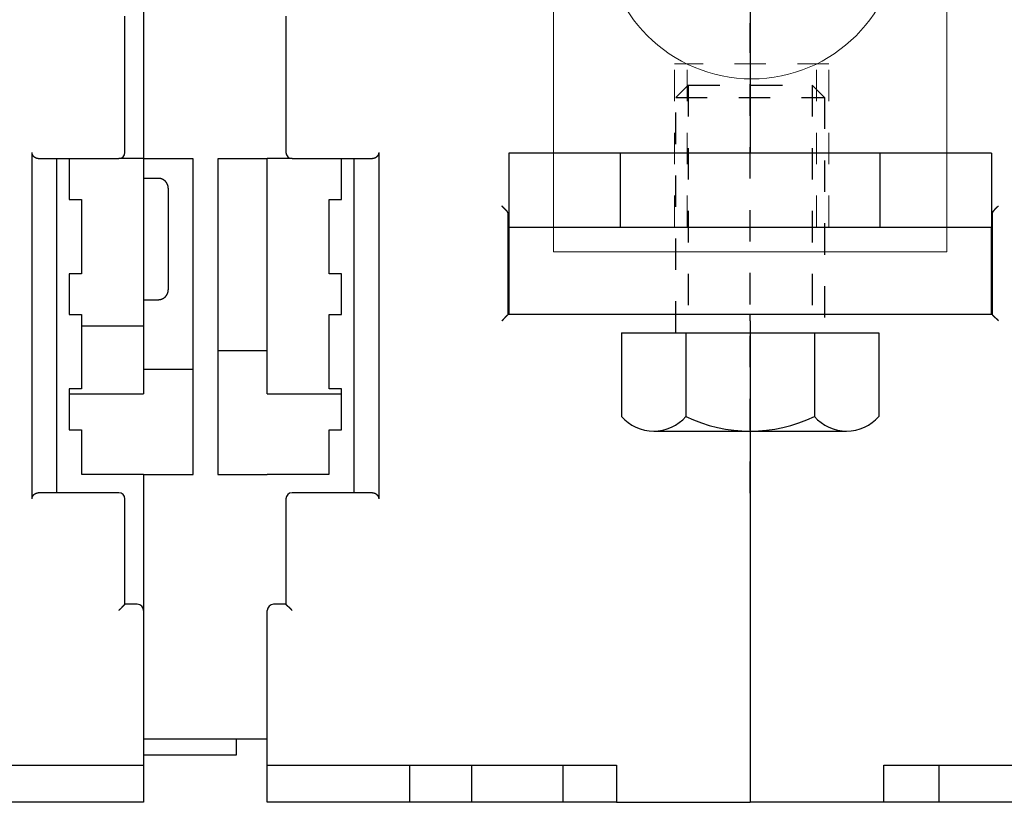
# Model space of a CAD drawing. Units: inches. Extents: x 0 to 49.2, y 0 to 37.8.
# Drawn here: x 9.7 to 12.9, y 7.6 to 10.1 of the extents above; entities that cross this region are included whole.
import ezdxf

# ---------------------------------------------------------------- set-up
doc = ezdxf.new("R2010")
doc.units = ezdxf.units.IN
doc.header["$MEASUREMENT"] = 0
for name, pattern in [('CENTER', [2, 1.25, -0.25, 0.25, -0.25]), ('HIDDEN', [0.375, 0.25, -0.125]), ('HIDDEN2', [0.1875, 0.125, -0.0625]), ('HIDDENNEW0', [4.5, 1.5, -1.5, 1.5])]:
    doc.linetypes.add(name, pattern=pattern)
for name, color, linetype, lineweight in [('AM_4', 3, 'Continuous', 15), ('AM_HID', 7, 'HIDDEN', 15), ('AM_VIS', 7, 'Continuous', 30)]:
    doc.layers.add(name, color=color, linetype=linetype, lineweight=lineweight)
for name, color, linetype in [('DIMENSION', 4, 'Continuous'), ('DRLG', 80, 'Continuous'), ('DRLG_CTR', 31, 'CENTER'), ('DRLG_HDN', 71, 'HIDDEN'), ('VISIBLE', 255, 'HIDDENNEW0')]:
    doc.layers.add(name, color=color, linetype=linetype)

# ---------------------------------------------------------------- blocks, each defined once
blk = doc.blocks.new('OZXA-600 FRONT')
at = {"layer": 'AM_4', "linetype": 'HIDDEN2'}
for p, q in [((-10.446, 72.619), (-10.446, 59.044)), ((10.192, 72.619), (10.192, 59.044)), ((-10.446, 59.044), (10.192, 59.044)), ((-10.192, 47.219), (-10.192, 31.024)), ((10.446, 47.219), (10.446, 31.024)), ((-10.192, 31.024), (10.446, 31.024)), ((-6.1, 0), (-6.1, 13.173)), ((6.354, 13.173), (-6.1, 13.173)), ((6.354, 0), (6.354, 13.173))]:
    blk.add_line(p, q, dxfattribs=at)
at = {"layer": 'AM_HID', "lineweight": 15}
for points in [[(-9.652, 71.831), (-10.439, 72.619)], [(-9.652, 71.831), (-9.652, 59.051)], [(9.398, 71.831), (9.398, 59.728)], [(-5.093, 0), (-5.093, 13.168)]]:
    blk.add_lwpolyline(points, dxfattribs=at)
at = {"layer": 'AM_HID', "lineweight": 15, "extrusion": (0.707107, -0.707107, 0), "elevation": -44.147}
blk.add_lwpolyline([(57.438, 0), (58.551, 0)], dxfattribs=at)
at = {"layer": 'AM_HID', "lineweight": 15, "extrusion": (1, 0, 0)}
for points, elevation in [([(47.219, 0), (31.03, 0)], -9.398), ([(47.219, 0), (31.03, 0)], 9.652), ([(0, 0), (13.168, 0)], 5.347)]:
    blk.add_lwpolyline(points, dxfattribs=dict(at, elevation=elevation))
at = {"layer": 'AM_HID', "lineweight": 15, "extrusion": (2.22045e-16, -1, 0)}
blk.add_arc((-0.127, -32.004, -71.831), 9.525, 0, 180, dxfattribs=at)
at = {"layer": 'AM_HID', "lineweight": 15}
blk.add_arc((0.127, 52.248, 7.62), 11.913, 204.97197, 335.02803, dxfattribs=at)
at = {"layer": 'AM_VIS', "lineweight": 15, "extrusion": (1, 0, 0)}
for points, elevation in [([(47.219, 0), (72.619, 0)], -15.875), ([(72.619, 0), (47.219, 0)], 15.875), ([(0, 0), (47.219, 0)], -15.875), ([(47.219, 0), (0, 0)], 15.875), ([(-2.007, 0), (0, 0)], -15.875), ([(0, 0), (-2.007, 0)], 15.875)]:
    blk.add_lwpolyline(points, dxfattribs=dict(at, elevation=elevation))
at = {"layer": 'AM_VIS', "lineweight": 15, "extrusion": (0, 1, 0)}
for points, elevation in [([(15.875, 0), (-15.875, 0)], 72.619), ([(-15.875, 0), (15.875, 0)], 47.219), ([(-15.875, 0), (15.875, 0)], -2.007)]:
    blk.add_lwpolyline(points, dxfattribs=dict(at, elevation=elevation))
blk.add_lwpolyline([(15.875, 0), (-15.875, 0)], dxfattribs=at)
at = {"layer": 'AM_VIS', "lineweight": 15}
blk.add_circle((0.127, 23.876), 11.913, dxfattribs=at)
blk.add_arc((0.127, 52.248, 7.62), 11.913, 335.02803, 204.97197, dxfattribs=at)
blk = doc.blocks.new('HH-unf-s-M12-std-20_000C-SB')
at = {"layer": 'DRLG', "linetype": 'Continuous'}
for p, q in [((0, 10.393), (-6.758, 10.393)), ((0, 10.393), (0, -10.393)), ((-7.95, 7.793), (-7.95, -7.793)), ((0, 5.193), (-6.758, 5.193)), ((0, -5.193), (-6.758, -5.193)), ((0, -10.393), (-6.758, -10.393))]:
    blk.add_line(p, q, dxfattribs=at)
for centre, radius, start, end in [((-4.52, 7.793), 3.43, 130.71926, 229.28074), ((3.953, 0), 11.903, 154.13408, 205.86592), ((-4.52, -7.793), 3.43, 130.71926, 229.28074)]:
    blk.add_arc(centre, radius, start, end, dxfattribs=at)
at = {"layer": 'DRLG_CTR'}
blk.add_line((-12.95, 0), (25, 0), dxfattribs=at)
at = {"layer": 'DRLG_HDN'}
for p, q in [((0, 6), (19, 6)), ((19, 6), (20, 5)), ((19, 6), (19, -6)), ((20, 5), (0, 5)), ((20, 5), (20, -5)), ((20, -5), (0, -5)), ((20, -5), (19, -6)), ((19, -6), (0, -6))]:
    blk.add_line(p, q, dxfattribs=at)
blk = doc.blocks.new('OS800L40 BOTTOM')
at = {"layer": 'VISIBLE', "linetype": 'Continuous'}
for p, q in [((-214.499945, 29.58864), (-214.499985, 5.6)), ((-165.499985, 29.7), (-165.499965, 6.03441)), ((-215.999985, 6.1), (-215.999985, 17.1)), ((-202.999985, 17.1), (-202.999985, 6.1)), ((-223.499975, -21.90002), (-223.499975, 6.09999)), ((-222.999985, 5.6), (-216.499985, 5.6)), ((-221.499985, -21.4), (-221.499985, 5.6)), ((-220.499985, 5.6), (-220.499985, 2.3)), ((-214.499985, 5.6), (-216.499975, 5.59998)), ((-214.499985, 5.58866), (-214.499985, 5.6)), ((-210.499985, 5.58866), (-214.499985, 5.58866)), ((-214.499985, 5.58866), (-214.499985, -0.9)), ((-210.499985, -19.91134), (-210.499985, 5.58866)), ((-208.499985, 5.58866), (-208.499985, -19.91134)), ((-204.499985, 5.58866), (-208.499985, 5.58866)), ((-204.499985, -13.4), (-204.500035, 5.58861)), ((-202.499985, 5.59996), (-204.499985, 5.6)), ((-204.499985, 5.6), (-204.499985, 5.58866)), ((-202.499985, 5.6), (-195.999985, 5.6)), ((-198.499985, 2.3), (-198.499985, 5.6)), ((-197.499985, 5.6), (-197.499985, -21.4)), ((-195.499995, 6.09995), (-195.499995, -21.90003)), ((-175.999955, 6.03441), (-185.000005, 6.03441)), ((-185.000005, 6.03441), (-185.000005, 0.03438)), ((-175.999985, 6.0344), (-175.999985, 0.0344)), ((-175.699985, 6.0344), (-175.999955, 6.0344)), ((-155.299985, 6.0344), (-175.699985, 6.0344)), ((-154.999985, 6.0344), (-155.299985, 6.0344)), ((-145.999985, 6.0344), (-154.999985, 6.0344)), ((-154.999985, 0.0344), (-154.999985, 6.0344)), ((-145.999985, 6.0344), (-145.999985, 0.0344)), ((-213.299945, 4.00002), (-214.499945, 4.00002)), ((-212.499985, 3.2), (-212.499985, -0.9)), ((-220.499985, 2.3), (-219.499985, 2.3)), ((-219.499985, 2.3), (-219.499985, -3.7)), ((-199.499985, 2.3), (-198.499985, 2.3)), ((-199.499985, -3.7), (-199.499985, 2.3)), ((-185.049985, -7.00285), (-185.049985, 1.13689)), ((-145.949985, 1.13689), (-145.949985, -7.00285)), ((-175.999985, 0.0344), (-184.999985, 0.0344)), ((-184.999985, 0.03438), (-184.999985, -0.77105)), ((-175.699985, 0.0344), (-175.999985, 0.0344)), ((-155.299985, 0.0344), (-175.699985, 0.0344)), ((-154.999985, 0.0344), (-155.299985, 0.0344)), ((-145.999985, 0.0344), (-154.999985, 0.0344)), ((-145.999985, -0.77105), (-145.999985, 0.0344)), ((-184.999985, -0.77105), (-184.999985, -7.00285)), ((-145.999935, -7.00283), (-145.999985, -0.77105)), ((-214.499985, -0.9), (-214.499985, -7.9)), ((-212.499985, -0.9), (-212.499985, -5)), ((-220.499985, -3.7), (-220.499985, -7)), ((-219.499985, -3.7), (-220.499985, -3.7)), ((-198.499985, -3.7), (-199.499985, -3.7)), ((-198.499985, -7), (-198.499985, -3.7)), ((-214.499945, -5.80005), (-213.299945, -5.80005)), ((-220.499985, -7), (-219.499985, -7)), ((-219.499985, -7), (-219.499985, -13)), ((-199.499985, -7), (-198.499985, -7)), ((-199.499985, -13), (-199.499985, -7)), ((-165.499965, -7.00283), (-185.049975, -7.00283)), ((-165.499985, -7.50285), (-165.499985, -7.00287)), ((-145.949965, -7.00283), (-165.499965, -7.00283)), ((-219.500025, -7.90001), (-214.499945, -7.90001)), ((-214.499945, -7.90001), (-214.499985, -13.4)), ((-165.499985, -7.50285), (-165.499985, -46.4)), ((-208.499955, -9.91132), (-204.500005, -9.91144)), ((-214.499945, -11.41135), (-210.499995, -11.41135)), ((-220.499985, -13), (-220.499985, -16.3)), ((-219.499985, -13), (-220.499985, -13)), ((-220.499985, -13.4), (-214.499945, -13.39999)), ((-204.500035, -13.39997), (-198.500005, -13.39997)), ((-198.499985, -13), (-199.499985, -13)), ((-198.499985, -16.3), (-198.499985, -13)), ((-220.499985, -16.3), (-219.499985, -16.3)), ((-219.499985, -16.3), (-219.499985, -19.9)), ((-199.499985, -16.3), (-198.499985, -16.3)), ((-199.499985, -19.9), (-199.499985, -16.3)), ((-219.500025, -19.89998), (-214.499945, -19.89998)), ((-214.499985, -19.9), (-214.499985, -30.9)), ((-214.499945, -19.91137), (-210.499995, -19.91137)), ((-208.499955, -19.91137), (-204.500005, -19.91137)), ((-204.500035, -19.89998), (-199.499975, -19.89998)), ((-204.499985, -19.91134), (-204.499985, -19.9)), ((-216.499985, -21.4), (-222.999985, -21.4)), ((-195.999985, -21.4), (-202.499985, -21.4)), ((-215.999985, -30.4), (-215.999985, -21.9)), ((-202.999985, -21.9), (-202.999985, -30.4)), ((-214.999985, -30.4), (-215.999985, -30.4)), ((-214.499985, -30.9), (-214.499985, -43.4)), ((-204.499985, -30.9), (-204.499985, -30.89995)), ((-204.499985, -43.4), (-204.499985, -30.9)), ((-202.999985, -30.4), (-203.999985, -30.4)), ((-204.499985, -41.31134), (-214.499985, -41.31134)), ((-206.999985, -42.56128), (-206.999985, -41.31134)), ((-214.499945, -42.56136), (-206.999935, -42.56136)), ((-242.699985, -43.4), (-214.999985, -43.4)), ((-214.999985, -43.4), (-214.499985, -43.4)), ((-214.499985, -43.4), (-214.499985, -46.4)), ((-204.499985, -43.4), (-203.999985, -43.4)), ((-204.499985, -46.4), (-204.499985, -43.4)), ((-203.999985, -43.4), (-176.299985, -43.4)), ((-192.999985, -46.4), (-192.999985, -43.4)), ((-187.999985, -43.4), (-187.999985, -46.4)), ((-180.619185, -43.39999), (-180.619185, -46.4)), ((-176.299985, -43.4), (-176.299985, -46.4)), ((-154.699985, -46.4), (-154.699985, -43.4)), ((-154.699985, -43.4), (-126.999985, -43.4)), ((-150.243825, -46.4), (-150.240545, -43.39999)), ((-214.499985, -46.4), (-225.499985, -46.4)), ((-193.999985, -46.4), (-204.499985, -46.4)), ((-192.999985, -46.4), (-193.999985, -46.4)), ((-192.499985, -46.4), (-192.999985, -46.4)), ((-188.499985, -46.4), (-192.499985, -46.4)), ((-187.999985, -46.4), (-188.499985, -46.4)), ((-187.230245, -46.4), (-187.999985, -46.4)), ((-185.856435, -46.4), (-187.230245, -46.4)), ((-184.685095, -46.4), (-185.856435, -46.4)), ((-183.233835, -46.4), (-184.685095, -46.4)), ((-182.543755, -46.4), (-183.233835, -46.4)), ((-180.619185, -46.4), (-182.543745, -46.4)), ((-180.335015, -46.4), (-180.619185, -46.4)), ((-176.681565, -46.4), (-180.334975, -46.4)), ((-176.300045, -46.4), (-176.681585, -46.4)), ((-176.299985, -46.4), (-165.499985, -46.4)), ((-154.699985, -46.4), (-165.499985, -46.4)), ((-154.401095, -46.4), (-154.699985, -46.4)), ((-150.395415, -46.4), (-154.401095, -46.4)), ((-150.243825, -46.4), (-150.395385, -46.4)), ((-148.456195, -46.4), (-150.243825, -46.4)), ((-147.766135, -46.4), (-148.456195, -46.4)), ((-146.100045, -46.4), (-147.766135, -46.4)), ((-145.501765, -46.4), (-146.100045, -46.4)), ((-143.397945, -46.4), (-145.501765, -46.4))]:
    blk.add_line(p, q, dxfattribs=at)
for points in [[(-222.999965, 5.59998), (-223.013645, 5.60016, -0.006443616), (-223.027265, 5.60068, -0.006456404), (-223.040825, 5.60156, -0.006529179), (-223.054325, 5.60279, -0.006671878), (-223.067755, 5.60439, -0.006781685), (-223.081125, 5.60635, -0.006875733), (-223.094415, 5.60869, -0.006958276), (-223.107645, 5.61139, -0.007046613), (-223.120795, 5.61447, -0.007114764), (-223.133875, 5.61793, -0.007182554), (-223.146875, 5.62179, -0.007229541), (-223.159785, 5.62602, -0.007277541), (-223.172615, 5.63066, -0.007302376), (-223.185365, 5.63568, -0.007328099), (-223.198025, 5.64112, -0.007329237), (-223.210595, 5.64695, -0.007331953), (-223.223075, 5.6532, -0.00730918), (-223.235455, 5.65986, -0.00728918), (-223.247735, 5.66694, -0.007242699), (-223.259915, 5.67443, -0.007199422), (-223.271995, 5.68236, -0.007132514), (-223.283965, 5.69071, -0.007074471), (-223.295835, 5.69951, -0.006981071), (-223.307595, 5.70873, -0.006880784), (-223.319235, 5.7184, -0.006819544), (-223.330765, 5.72851, -0.00685392), (-223.342135, 5.73907, -0.006911365), (-223.353345, 5.75006, -0.007071354), (-223.364345, 5.7615, -0.007192971), (-223.375115, 5.77337, -0.007356571), (-223.385625, 5.78568, -0.007487872), (-223.395865, 5.79842, -0.007669819), (-223.405785, 5.8116, -0.007827678), (-223.415365, 5.8252, -0.008045227), (-223.424575, 5.83924, -0.00817718), (-223.433395, 5.8537, -0.008317282), (-223.441785, 5.86858, -0.008567689), (-223.449735, 5.88389, -0.008989012), (-223.457205, 5.89967, -0.008828228), (-223.464175, 5.91578, -0.008310507), (-223.470595, 5.93219, -0.009479819), (-223.476475, 5.94933, -0.011758033), (-223.481775, 5.96737, -0.008703998), (-223.486425, 5.98455, -0.002348232), (-223.490355, 6.00028, -0.013047522), (-223.493805, 6.0214, -0.022771535), (-223.497025, 6.05512, -0.010628859), (-223.499975, 6.09999, -0.005399201)], [(-195.499995, 6.09995), (-195.500405, 6.0797, -0.009325409), (-195.501565, 6.05985, -0.009827688), (-195.503505, 6.04042, -0.010028331), (-195.506155, 6.02138, -0.009842025), (-195.509525, 6.00275, -0.009773589), (-195.513545, 5.98453, -0.009707277), (-195.518215, 5.96672, -0.009650456), (-195.523495, 5.94932, -0.009501713), (-195.529375, 5.93234, -0.009393611), (-195.535795, 5.91577, -0.009224938), (-195.542765, 5.89962, -0.009092691), (-195.550235, 5.88389, -0.008900196), (-195.558185, 5.86858, -0.008749252), (-195.566575, 5.85369, -0.008546274), (-195.575395, 5.83924, -0.008387344), (-195.584605, 5.8252, -0.008182065), (-195.594185, 5.8116, -0.008023879), (-195.604105, 5.79842, -0.007825218), (-195.614335, 5.78568, -0.007674768), (-195.624855, 5.77337, -0.00748754), (-195.635625, 5.7615, -0.007354262), (-195.646625, 5.75006, -0.007192277), (-195.657835, 5.73907, -0.007071348), (-195.669205, 5.72851, -0.006911121), (-195.680725, 5.7184, -0.006853649), (-195.692375, 5.70873, -0.006819493), (-195.704135, 5.69951, -0.0068806), (-195.715995, 5.69071, -0.006980364), (-195.727975, 5.68236, -0.007073905), (-195.740055, 5.67443, -0.007132705), (-195.752235, 5.66694, -0.007198189), (-195.764515, 5.65986, -0.00723791), (-195.776895, 5.6532, -0.007288864), (-195.789375, 5.64695, -0.007320662), (-195.801945, 5.64112, -0.007326746), (-195.814595, 5.63568, -0.007282525), (-195.827335, 5.63065, -0.007339416), (-195.840175, 5.62602, -0.007452194), (-195.853125, 5.62178, -0.007229425), (-195.866085, 5.61793, -0.006732398), (-195.879055, 5.61447, -0.00734217), (-195.892315, 5.61138, -0.008606362), (-195.905975, 5.60867, -0.00653767), (-195.918835, 5.60634, -0.002380498), (-195.930505, 5.60443, -0.008952124), (-195.945635, 5.60278, -0.014994337), (-195.969115, 5.60129, -0.007254287), (-195.999975, 5.59996, -0.003842967)], [(-212.500025, 3.19999), (-212.500245, 3.21894, 0.006148228), (-212.500925, 3.23805, 0.005970593), (-212.502085, 3.25732, 0.005927698), (-212.503705, 3.27674, 0.006059194), (-212.505835, 3.29628, 0.006123029), (-212.508455, 3.31592, 0.006170191), (-212.511605, 3.33566, 0.006203906), (-212.515265, 3.35547, 0.006269236), (-212.519465, 3.37534, 0.006308161), (-212.524195, 3.39523, 0.00636439), (-212.529485, 3.41514, 0.006399014), (-212.535305, 3.43504, 0.00645272), (-212.541705, 3.45491, 0.006485189), (-212.548655, 3.47473, 0.006534157), (-212.556175, 3.49447, 0.006563606), (-212.564245, 3.51411, 0.006607923), (-212.572895, 3.53363, 0.006634282), (-212.582095, 3.55301, 0.006673467), (-212.591865, 3.57221, 0.00669648), (-212.602185, 3.59123, 0.006730239), (-212.613065, 3.61002, 0.006749725), (-212.624475, 3.62858, 0.006777754), (-212.636445, 3.64687, 0.006793549), (-212.648925, 3.66488, 0.006815624), (-212.661935, 3.68258, 0.006827566), (-212.675445, 3.69995, 0.00684341), (-212.689465, 3.71696, 0.006851497), (-212.703945, 3.7336, 0.006861269), (-212.718905, 3.74984, 0.006865024), (-212.734295, 3.76568, 0.006867459), (-212.750135, 3.78108, 0.006866769), (-212.766375, 3.79604, 0.006862778), (-212.783025, 3.81052, 0.006858498), (-212.800035, 3.82453, 0.006849102), (-212.817405, 3.83804, 0.006841179), (-212.835095, 3.85106, 0.006825317), (-212.853105, 3.86354, 0.00681329), (-212.871395, 3.87551, 0.00679106), (-212.889955, 3.88692, 0.006775611), (-212.908745, 3.89781, 0.006748408), (-212.927765, 3.90813, 0.006727906), (-212.946965, 3.9179, 0.006691429), (-212.966335, 3.9271, 0.006672325), (-212.985855, 3.93575, 0.006642999), (-213.005505, 3.94383, 0.006603113), (-213.025235, 3.95135, 0.006525113), (-213.045045, 3.9583, 0.0065432), (-213.064925, 3.9647, 0.006607865), (-213.084855, 3.97053, 0.006413804), (-213.104725, 3.97582, 0.005988908), (-213.124465, 3.98055, 0.006494491), (-213.144485, 3.98476, 0.007559435), (-213.164885, 3.98843, 0.005849789), (-213.184025, 3.99157, 0.00230864), (-213.201305, 3.99414, 0.007894929), (-213.223205, 3.99633, 0.013360095), (-213.256535, 3.99829, 0.006697264), (-213.299945, 4.00002, 0.003632138)], [(-185.150045, 1.36369), (-185.158835, 1.37134, -0.001324582), (-185.167725, 1.37917, -0.00129301), (-185.176725, 1.38718, -0.001241362), (-185.185825, 1.39535, -0.001174105), (-185.195025, 1.40368, -0.001118061), (-185.204315, 1.41218, -0.00106915), (-185.213695, 1.42083, -0.001023368), (-185.223155, 1.42962, -0.000978546), (-185.232705, 1.43857, -0.000938051), (-185.242325, 1.44765, -0.000899285), (-185.252025, 1.45687, -0.000864008), (-185.261795, 1.46622, -0.000829741), (-185.271635, 1.4757, -0.000798698), (-185.281535, 1.4853, -0.000768405), (-185.291505, 1.49502, -0.00074102), (-185.301525, 1.50486, -0.000714105), (-185.311605, 1.5148, -0.000689835), (-185.321725, 1.52484, -0.000665808), (-185.331895, 1.53499, -0.000644278), (-185.342115, 1.54523, -0.000622871), (-185.352365, 1.55556, -0.000603555), (-185.362655, 1.56597, -0.000584037), (-185.372985, 1.57647, -0.000567219), (-185.383335, 1.58704, -0.000550698), (-185.393715, 1.59769, -0.000534171), (-185.404105, 1.6084, -0.000515844), (-185.414515, 1.61917, -0.000505947), (-185.424955, 1.63001, -0.000500515), (-185.435415, 1.64092, -0.000475539), (-185.445845, 1.65183, -0.000435469), (-185.456215, 1.66273, -0.00046487), (-185.466755, 1.67384, -0.000532575), (-185.477525, 1.68525, -0.000402458), (-185.487645, 1.69598, -0.000152849), (-185.496795, 1.7057, -0.000537072), (-185.508495, 1.71823, -0.000886285), (-185.526465, 1.73756, -0.000431552), (-185.549955, 1.7629, -0.000230697)], [(-145.849315, 1.36369), (-145.841345, 1.37172, 0.001571785), (-145.833255, 1.37996, 0.001570159), (-145.825055, 1.38843, 0.001447391), (-145.816735, 1.39711, 0.001207715), (-145.808305, 1.40599, 0.001029783), (-145.799765, 1.41506, 0.000877207), (-145.791115, 1.4243, 0.000739136), (-145.782355, 1.43371, 0.000588971), (-145.773475, 1.44328, 0.000461699), (-145.764495, 1.453, 0.000329054), (-145.755405, 1.46286, 0.000214927), (-145.746215, 1.47284, 0.000091923), (-145.736915, 1.48294, -0.000013405), (-145.727515, 1.49315, -0.000128223), (-145.718005, 1.50345, -0.000226745), (-145.708395, 1.51384, -0.000335828), (-145.698685, 1.52431, -0.000429538), (-145.688875, 1.53484, -0.000534507), (-145.678965, 1.54544, -0.000625178), (-145.668965, 1.55607, -0.000728014), (-145.658865, 1.56675, -0.000816523), (-145.648665, 1.57744, -0.000917039), (-145.638375, 1.58816, -0.00100674), (-145.627985, 1.59888, -0.001111823), (-145.617505, 1.6096, -0.001196172), (-145.606945, 1.6203, -0.001286547), (-145.596285, 1.63097, -0.001394649), (-145.585535, 1.64162, -0.001543417), (-145.574675, 1.65223, -0.001576233), (-145.563775, 1.66275, -0.001536463), (-145.552855, 1.67315, -0.00184554), (-145.541665, 1.68363, -0.002424664), (-145.530115, 1.69424, -0.001846755), (-145.519225, 1.70416, -0.000447473), (-145.509335, 1.71309, -0.002962419), (-145.496465, 1.72427, -0.005621772), (-145.476395, 1.7411, -0.002797553), (-145.449975, 1.7629, -0.001459191)], [(-185.049975, 1.13687), (-185.050045, 1.14297, 0.005133382), (-185.050225, 1.14907, 0.005155139), (-185.050545, 1.15514, 0.005171265), (-185.050985, 1.1612, 0.005182203), (-185.051555, 1.16725, 0.005191598), (-185.052245, 1.17327, 0.0051978), (-185.053065, 1.17928, 0.005201155), (-185.054005, 1.18527, 0.005201558), (-185.055075, 1.19125, 0.005198815), (-185.056275, 1.1972, 0.005193494), (-185.057595, 1.20313, 0.005184644), (-185.059035, 1.20904, 0.005173709), (-185.060605, 1.21493, 0.005158902), (-185.062305, 1.2208, 0.00514248), (-185.064125, 1.22665, 0.005121963), (-185.066065, 1.23247, 0.005100404), (-185.068135, 1.23827, 0.005074354), (-185.070335, 1.24405, 0.005047636), (-185.072655, 1.24979, 0.005016891), (-185.075095, 1.25552, 0.004986597), (-185.077665, 1.26122, 0.004949917), (-185.080355, 1.26689, 0.00491226), (-185.083175, 1.27253, 0.004875984), (-185.086115, 1.27815, 0.004845936), (-185.089185, 1.28374, 0.004790177), (-185.092375, 1.28929, 0.004719112), (-185.095685, 1.29482, 0.004714041), (-185.099125, 1.30032, 0.004764541), (-185.102705, 1.30579, 0.004577803), (-185.106375, 1.31122, 0.004229715), (-185.110155, 1.31658, 0.004623632), (-185.114125, 1.32199, 0.005451781), (-185.118335, 1.32749, 0.004071815), (-185.122365, 1.33263, 0.001366229), (-185.126065, 1.33726, 0.005683648), (-185.131095, 1.34313, 0.009551242), (-185.139205, 1.35206, 0.004549514), (-185.150045, 1.36369, 0.002377431)], [(-145.849315, 1.36369), (-145.854335, 1.35857, 0.004225692), (-145.859225, 1.35341, 0.004311746), (-145.863985, 1.34821, 0.004373225), (-145.868625, 1.34298, 0.004401152), (-145.873125, 1.3377, 0.00444286), (-145.877495, 1.33239, 0.004484166), (-145.881735, 1.32704, 0.004529295), (-145.885845, 1.32166, 0.004565689), (-145.889825, 1.31624, 0.004608089), (-145.893675, 1.31078, 0.004643838), (-145.897395, 1.3053, 0.004684692), (-145.900985, 1.29978, 0.004718414), (-145.904445, 1.29424, 0.004757062), (-145.907785, 1.28866, 0.004788757), (-145.910985, 1.28306, 0.004825036), (-145.914065, 1.27743, 0.004854464), (-145.917015, 1.27177, 0.004887961), (-145.919835, 1.26609, 0.004914587), (-145.922525, 1.26039, 0.004945463), (-145.925095, 1.25466, 0.004970179), (-145.927535, 1.24891, 0.004996654), (-145.929845, 1.24314, 0.005015196), (-145.932025, 1.23735, 0.005042616), (-145.934085, 1.23154, 0.005069224), (-145.936015, 1.22571, 0.005077456), (-145.937825, 1.21987, 0.005061621), (-145.939505, 1.21401, 0.005120843), (-145.941055, 1.20813, 0.00523401), (-145.942485, 1.20223, 0.005101403), (-145.943785, 1.19635, 0.004775166), (-145.944965, 1.19048, 0.005269808), (-145.946015, 1.18451, 0.006277465), (-145.946945, 1.17839, 0.004785015), (-145.947745, 1.17264, 0.001670372), (-145.948415, 1.16743, 0.006723065), (-145.948985, 1.16073, 0.011568436), (-145.949505, 1.1504, 0.005666283), (-145.949965, 1.13687, 0.003005813)], [(-145.949985, -4.50473), (-145.953385, -4.49838, -0.003880456), (-145.956665, -4.49203, -0.003954497), (-145.959815, -4.48567, -0.004000251), (-145.962845, -4.47931, -0.004010126), (-145.965735, -4.47295, -0.004033832), (-145.968515, -4.46659, -0.00405679), (-145.971175, -4.46023, -0.004083039), (-145.973705, -4.45387, -0.004099335), (-145.976105, -4.44752, -0.004122038), (-145.978395, -4.44117, -0.004137123), (-145.980565, -4.43483, -0.00415639), (-145.982605, -4.42849, -0.004165718), (-145.984535, -4.42216, -0.004185325), (-145.986345, -4.41584, -0.004200313), (-145.988035, -4.40954, -0.004204583), (-145.989605, -4.40324, -0.004185524), (-145.991065, -4.39696, -0.004229402), (-145.992405, -4.39068, -0.004311122), (-145.993635, -4.38441, -0.00420391), (-145.994755, -4.37819, -0.003938067), (-145.995755, -4.37201, -0.004324788), (-145.996645, -4.36575, -0.00511554), (-145.997435, -4.35937, -0.003929589), (-145.998105, -4.3534, -0.001442802), (-145.998655, -4.348, -0.00544747), (-145.999135, -4.34112, -0.009335662), (-145.999565, -4.33058, -0.004624468), (-145.999935, -4.31683, -0.002478867)], [(-213.299945, -5.80005), (-213.280995, -5.79982, 0.00614755), (-213.261885, -5.79914, 0.005969825), (-213.242615, -5.79798, 0.005926827), (-213.223205, -5.79635, 0.006058197), (-213.203665, -5.79421, 0.00612191), (-213.184025, -5.79159, 0.006168958), (-213.164285, -5.78844, 0.006202558), (-213.144485, -5.78477, 0.006267771), (-213.124615, -5.78057, 0.006306582), (-213.104725, -5.77583, 0.006362698), (-213.084815, -5.77054, 0.006397214), (-213.064925, -5.76471, 0.006450813), (-213.045055, -5.75831, 0.006483181), (-213.025235, -5.75136, 0.00653205), (-213.005495, -5.74384, 0.006561408), (-212.985855, -5.73577, 0.006605636), (-212.966345, -5.72712, 0.006631914), (-212.946965, -5.71791, 0.006671024), (-212.927765, -5.70814, 0.006693971), (-212.908745, -5.69782, 0.006727666), (-212.889955, -5.68694, 0.006747102), (-212.871395, -5.67552, 0.006775092), (-212.853105, -5.66355, 0.006790845), (-212.835095, -5.65107, 0.006812865), (-212.817405, -5.63805, 0.006824825), (-212.800035, -5.62454, 0.006840761), (-212.783025, -5.61053, 0.006848716), (-212.766375, -5.59605, 0.006858097), (-212.750135, -5.58109, 0.006862407), (-212.734295, -5.56569, 0.006866472), (-212.718905, -5.54985, 0.006867181), (-212.703945, -5.53361, 0.006864716), (-212.689465, -5.51697, 0.00686096), (-212.675445, -5.49996, 0.006851205), (-212.661935, -5.48259, 0.006843168), (-212.648925, -5.46489, 0.006827403), (-212.636445, -5.44688, 0.006815404), (-212.624475, -5.42859, 0.006793138), (-212.613065, -5.41003, 0.006777664), (-212.602185, -5.39124, 0.006750441), (-212.591865, -5.37222, 0.00672991), (-212.582095, -5.35302, 0.006693392), (-212.572895, -5.33364, 0.006674247), (-212.564245, -5.31412, 0.006644873), (-212.556175, -5.29448, 0.00660493), (-212.548655, -5.27474, 0.00652686), (-212.541705, -5.25494, 0.006544897), (-212.535305, -5.23506, 0.006609521), (-212.529485, -5.21512, 0.006415348), (-212.524195, -5.19525, 0.005990293), (-212.519465, -5.17551, 0.006495925), (-212.515265, -5.15549, 0.007561013), (-212.511585, -5.13508, 0.005850931), (-212.508455, -5.11595, 0.002309073), (-212.505895, -5.09867, 0.007896353), (-212.503705, -5.07676, 0.013362187), (-212.501745, -5.04343, 0.006698162), (-212.500025, -5.00001, 0.003632586)], [(-185.549955, -7.50282), (-185.535435, -7.49013, 0.002896258), (-185.521105, -7.47733, 0.003009432), (-185.506985, -7.46439, 0.002941187), (-185.493055, -7.45135, 0.002666562), (-185.479325, -7.43821, 0.002468584), (-185.465765, -7.42499, 0.002290155), (-185.452385, -7.41171, 0.002122847), (-185.439165, -7.39838, 0.001917557), (-185.426115, -7.38501, 0.001739717), (-185.413195, -7.37162, 0.001538075), (-185.400435, -7.35823, 0.001359292), (-185.387805, -7.34484, 0.001152443), (-185.375305, -7.33147, 0.000968938), (-185.362915, -7.31814, 0.000757502), (-185.350645, -7.30486, 0.0005687), (-185.338485, -7.29164, 0.00035108), (-185.326415, -7.27851, 0.000154482), (-185.314445, -7.26546, -0.000073), (-185.302545, -7.25253, -0.000276805), (-185.290725, -7.23971, -0.00050852), (-185.278975, -7.22704, -0.000731939), (-185.267285, -7.21452, -0.001001383), (-185.255645, -7.20216, -0.001203414), (-185.244055, -7.18998, -0.001382741), (-185.232515, -7.178, -0.001418415), (-185.221065, -7.16624, -0.001307088), (-185.209735, -7.15472, -0.00123671), (-185.198555, -7.14345, -0.001175843), (-185.187545, -7.13247, -0.001128499), (-185.176745, -7.12179, -0.001065719), (-185.166185, -7.11143, -0.001022653), (-185.155885, -7.10141, -0.000969339), (-185.145885, -7.09175, -0.000933875), (-185.136195, -7.08247, -0.000885499), (-185.126885, -7.0736, -0.000855324), (-185.117945, -7.06515, -0.000811208), (-185.109425, -7.05715, -0.000786614), (-185.101345, -7.04961, -0.000747186), (-185.093745, -7.04255, -0.000725295), (-185.086645, -7.036, -0.000684029), (-185.080095, -7.02999, -0.000672591), (-185.074085, -7.0245, -0.000646745), (-185.068655, -7.01958, -0.000618923), (-185.063895, -7.01527, -0.000551365), (-185.059875, -7.01165, -0.000594583), (-185.056325, -7.00847, -0.00059626), (-185.053015, -7.00553, -0.000621235), (-185.049975, -7.00283, -0.000844647)], [(-145.949965, -7.00283), (-145.949595, -7.00329, 0.014637018), (-145.948545, -7.00455, 0.00116298), (-145.946795, -7.00665, 0.000746297), (-145.944375, -7.00951, 0.001146703), (-145.941305, -7.01312, 0.001169941), (-145.937615, -7.01742, 0.001184364), (-145.933305, -7.02239, 0.001181427), (-145.928415, -7.02798, 0.001261686), (-145.922935, -7.03416, 0.001287836), (-145.916915, -7.0409, 0.001360581), (-145.910345, -7.04815, 0.001395498), (-145.903275, -7.05588, 0.001476047), (-145.895695, -7.06407, 0.001522221), (-145.887645, -7.07265, 0.001609281), (-145.879125, -7.08161, 0.001666406), (-145.870175, -7.09091, 0.001763024), (-145.860795, -7.1005, 0.001831804), (-145.851015, -7.11035, 0.001938424), (-145.840845, -7.12043, 0.002022749), (-145.830315, -7.1307, 0.002148192), (-145.819435, -7.14112, 0.002242247), (-145.808235, -7.15166, 0.002366143), (-145.796715, -7.16228, 0.002227815), (-145.784925, -7.173, 0.00183219), (-145.772855, -7.1838, 0.001493799), (-145.760555, -7.19471, 0.001141787), (-145.748025, -7.20572, 0.000840308), (-145.735295, -7.21685, 0.000519783), (-145.722395, -7.22809, 0.000245175), (-145.709345, -7.23946, -0.000052223), (-145.696155, -7.25096, -0.000306376), (-145.682865, -7.2626, -0.000585069), (-145.669475, -7.27439, -0.000828226), (-145.656025, -7.28632, -0.001103099), (-145.642535, -7.29841, -0.001327732), (-145.629025, -7.31066, -0.001569107), (-145.615515, -7.32308, -0.001826069), (-145.602015, -7.33568, -0.002160901), (-145.588555, -7.34849, -0.002283889), (-145.575195, -7.36143, -0.00228563), (-145.562005, -7.37447, -0.002880986), (-145.548735, -7.38795, -0.003964931), (-145.535325, -7.402, -0.003005792), (-145.522795, -7.4153, -0.000576673), (-145.511535, -7.42743, -0.005078967), (-145.497575, -7.44353, -0.009873124), (-145.476785, -7.46902, -0.004878659), (-145.449975, -7.50282, -0.002513779)], [(-223.499975, -21.90002), (-223.499555, -21.87977, -0.009322345), (-223.498395, -21.85991, -0.009824857), (-223.496465, -21.84047, -0.010025896), (-223.493805, -21.82142, -0.009840051), (-223.490445, -21.80279, -0.009772051), (-223.486425, -21.78456, -0.009706145), (-223.481755, -21.76675, -0.009649731), (-223.476475, -21.74935, -0.009501351), (-223.470595, -21.73236, -0.0093936), (-223.464175, -21.71579, -0.009225223), (-223.457205, -21.69964, -0.009093254), (-223.449735, -21.68391, -0.008900972), (-223.441785, -21.6686, -0.008750225), (-223.433395, -21.65371, -0.008547374), (-223.424575, -21.63925, -0.008388557), (-223.415365, -21.62521, -0.008183321), (-223.405785, -21.61161, -0.008025168), (-223.395865, -21.59843, -0.007826472), (-223.385625, -21.58569, -0.00767598), (-223.375115, -21.57338, -0.007488642), (-223.364345, -21.56151, -0.007355258), (-223.353345, -21.55007, -0.007193113), (-223.342135, -21.53908, -0.007071998), (-223.330765, -21.52852, -0.00691149), (-223.319235, -21.51841, -0.006853869), (-223.307595, -21.50874, -0.006819663), (-223.295835, -21.49951, -0.006880904), (-223.283965, -21.49072, -0.006981038), (-223.271995, -21.48237, -0.007074884), (-223.259915, -21.47444, -0.007133993), (-223.247735, -21.46695, -0.007199762), (-223.235455, -21.45987, -0.007239808), (-223.223075, -21.45321, -0.007291052), (-223.210595, -21.44696, -0.007323171), (-223.198025, -21.44113, -0.007329509), (-223.185365, -21.43569, -0.007285546), (-223.172625, -21.43067, -0.007342716), (-223.159785, -21.42603, -0.007455858), (-223.146845, -21.4218, -0.00723313), (-223.133875, -21.41795, -0.006735959), (-223.120905, -21.41449, -0.007346395), (-223.107645, -21.4114, -0.008611807), (-223.093985, -21.40869, -0.006541623), (-223.081125, -21.40637, -0.002381326), (-223.069455, -21.40446, -0.008958331), (-223.054325, -21.40281, -0.01500518), (-223.030835, -21.40133, -0.007259122), (-222.999965, -21.40001, -0.003845323)], [(-195.999975, -21.40004), (-195.986305, -21.40022, -0.006453528), (-195.972685, -21.40073, -0.006466502), (-195.959125, -21.40161, -0.006539069), (-195.945635, -21.40283, -0.006681153), (-195.932205, -21.40443, -0.006790468), (-195.918835, -21.40638, -0.006884047), (-195.905545, -21.40872, -0.006966117), (-195.892315, -21.41141, -0.00705391), (-195.879165, -21.4145, -0.007121547), (-195.866085, -21.41795, -0.007188787), (-195.853095, -21.4218, -0.007235251), (-195.840175, -21.42604, -0.007282698), (-195.827345, -21.43067, -0.007307015), (-195.814595, -21.4357, -0.007332201), (-195.801945, -21.44113, -0.007332844), (-195.789375, -21.44696, -0.007335057), (-195.776895, -21.45321, -0.00731183), (-195.764515, -21.45987, -0.007291379), (-195.752235, -21.46695, -0.007244497), (-195.740055, -21.47444, -0.007200828), (-195.727975, -21.48237, -0.007133591), (-195.715995, -21.49072, -0.007075238), (-195.704135, -21.49951, -0.006981564), (-195.692375, -21.50874, -0.006880998), (-195.680725, -21.51841, -0.006819648), (-195.669205, -21.52852, -0.006854032), (-195.657835, -21.53908, -0.006911551), (-195.646625, -21.55007, -0.007071685), (-195.635625, -21.56151, -0.007193397), (-195.624855, -21.57338, -0.007357078), (-195.614335, -21.58569, -0.007488433), (-195.604105, -21.59843, -0.007670436), (-195.594185, -21.61161, -0.007828318), (-195.584605, -21.62521, -0.008045888), (-195.575395, -21.63925, -0.008177822), (-195.566575, -21.65371, -0.008317896), (-195.558185, -21.66859, -0.008568257), (-195.550235, -21.68391, -0.008989533), (-195.542765, -21.69969, -0.008828622), (-195.535795, -21.71579, -0.008310767), (-195.529375, -21.73221, -0.009479995), (-195.523495, -21.74935, -0.011758047), (-195.518195, -21.76739, -0.008703794), (-195.513545, -21.78457, -0.002348115), (-195.509615, -21.8003, -0.013046988), (-195.506155, -21.82143, -0.022769597), (-195.502945, -21.85515, -0.010627537), (-195.499995, -21.90003, -0.005398439)], [(-215.999965, -30.40004), (-216.000425, -30.40041, 0.016135849), (-216.001685, -30.40145, 0.001321131), (-216.003785, -30.40321, 0.000800934), (-216.006645, -30.40562, 0.001174034), (-216.010255, -30.40869, 0.001186104), (-216.014555, -30.41237, 0.001195144), (-216.019525, -30.41669, 0.001189003), (-216.025105, -30.42158, 0.001267267), (-216.031295, -30.42705, 0.00129207), (-216.038025, -30.43307, 0.001363873), (-216.045285, -30.43964, 0.0013981), (-216.053015, -30.44671, 0.001478121), (-216.061205, -30.45429, 0.001523892), (-216.069785, -30.46234, 0.001610621), (-216.078745, -30.47086, 0.001667487), (-216.088045, -30.47981, 0.001763879), (-216.097635, -30.4892, 0.001832479), (-216.107485, -30.49897, 0.001938934), (-216.117565, -30.50914, 0.002023126), (-216.127835, -30.51967, 0.002148439), (-216.138255, -30.53055, 0.002242392), (-216.148795, -30.54175, 0.002366187), (-216.159415, -30.55327, 0.002227834), (-216.170135, -30.56507, 0.001832242), (-216.180935, -30.57713, 0.001493877), (-216.191845, -30.58944, 0.001141891), (-216.202855, -30.60197, 0.000840434), (-216.213985, -30.61469, 0.000519935), (-216.225225, -30.62759, 0.00024535), (-216.236595, -30.64065, -0.000052017), (-216.248095, -30.65383, -0.000306139), (-216.259735, -30.66713, -0.000584793), (-216.271525, -30.68052, -0.000827909), (-216.283455, -30.69396, -0.001102729), (-216.295545, -30.70746, -0.001327309), (-216.307795, -30.72097, -0.001568621), (-216.320215, -30.73448, -0.001825504), (-216.332815, -30.74798, -0.002160227), (-216.345635, -30.76145, -0.002283149), (-216.358565, -30.7748, -0.002284861), (-216.371615, -30.788, -0.002879989), (-216.385095, -30.80127, -0.003963498), (-216.399145, -30.81468, -0.003004619), (-216.412445, -30.82721, -0.000576405), (-216.424575, -30.83847, -0.005076922), (-216.440675, -30.85243, -0.009868671), (-216.466175, -30.87323, -0.004876221), (-216.499975, -30.90005, -0.002512463)], [(-202.499985, -30.89995), (-202.511405, -30.8844, 0.005352485), (-202.523105, -30.86917, 0.005556003), (-202.535105, -30.85427, 0.00545316), (-202.547355, -30.83968, 0.005001171), (-202.559835, -30.82539, 0.004675262), (-202.572535, -30.81138, 0.004380411), (-202.585415, -30.79764, 0.004103482), (-202.598455, -30.78416, 0.003763225), (-202.611645, -30.77093, 0.003469315), (-202.624955, -30.75792, 0.003136867), (-202.638355, -30.74514, 0.002843699), (-202.651835, -30.73255, 0.002505575), (-202.665355, -30.72017, 0.002207941), (-202.678905, -30.70796, 0.001866011), (-202.692455, -30.69591, 0.001562825), (-202.705985, -30.68402, 0.001213185), (-202.719475, -30.67227, 0.000901446), (-202.732895, -30.66065, 0.000541986), (-202.746225, -30.64914, 0.000215758), (-202.759445, -30.63772, -0.00016396), (-202.772525, -30.6264, -0.000502454), (-202.785445, -30.61515, -0.000885221), (-202.798185, -30.60396, -0.001271486), (-202.810725, -30.59282, -0.0017549), (-202.823025, -30.58171, -0.002018836), (-202.835085, -30.57064, -0.002112171), (-202.846865, -30.55963, -0.002092607), (-202.858365, -30.54872, -0.001929133), (-202.869555, -30.53793, -0.001828302), (-202.880425, -30.52731, -0.001739658), (-202.890935, -30.51689, -0.001672986), (-202.901095, -30.50669, -0.001580282), (-202.910865, -30.49676, -0.001519475), (-202.920235, -30.48712, -0.001440664), (-202.929175, -30.47781, -0.001390851), (-202.937685, -30.46886, -0.00131811), (-202.945735, -30.46031, -0.001277504), (-202.953305, -30.45218, -0.001213715), (-202.960375, -30.44451, -0.001178092), (-202.966935, -30.43733, -0.001111128), (-202.972945, -30.4307, -0.001094964), (-202.978425, -30.42459, -0.00105982), (-202.983335, -30.41908, -0.001013606), (-202.987625, -30.41422, -0.000890118), (-202.991225, -30.41012, -0.000994043), (-202.994385, -30.40649, -0.001116371), (-202.997305, -30.4031, -0.001213178), (-202.999965, -30.39997, -0.001583518)]]:
    blk.add_lwpolyline(points, format="xyb", dxfattribs=at)
for centre, start, end in [((-216.499985, 6.1), 270, 0), ((-202.499985, 6.1), 180, 270), ((-216.499985, -21.9), 0, 90), ((-202.499985, -21.9), 90, 180), ((-214.999985, -30.9), 0, 90), ((-203.999985, -30.9), 90, 180)]:
    blk.add_arc(centre, 0.5, start, end, dxfattribs=at)

msp = doc.modelspace()

# ---------------------------------------------------------------- block references
at = {"layer": 'DIMENSION', "lineweight": 20, "xscale": 0.03937007874000642, "yscale": 0.03937007873999931, "zscale": 0.03937007874}
msp.add_blockref('OZXA-600 FRONT', (12.0694, 9.4112), dxfattribs=at)
at = {"layer": 'DIMENSION', "lineweight": 20, "xscale": 0.03937007874000642, "yscale": 0.03937007874000642, "zscale": 0.03937007874, "rotation": 90}
msp.add_blockref('HH-unf-s-M12-std-20_000C-SB', (12.0694, 9.075), dxfattribs=at)
at = {"layer": 'VISIBLE', "color": 2, "linetype": 'Continuous', "xscale": 0.03937007874014853, "yscale": 0.03937007874014853, "zscale": 0.03937007874015748}
msp.add_blockref('OS800L40 BOTTOM', (18.5851, 9.4085), dxfattribs=at)

doc.saveas('drawing.dxf')
